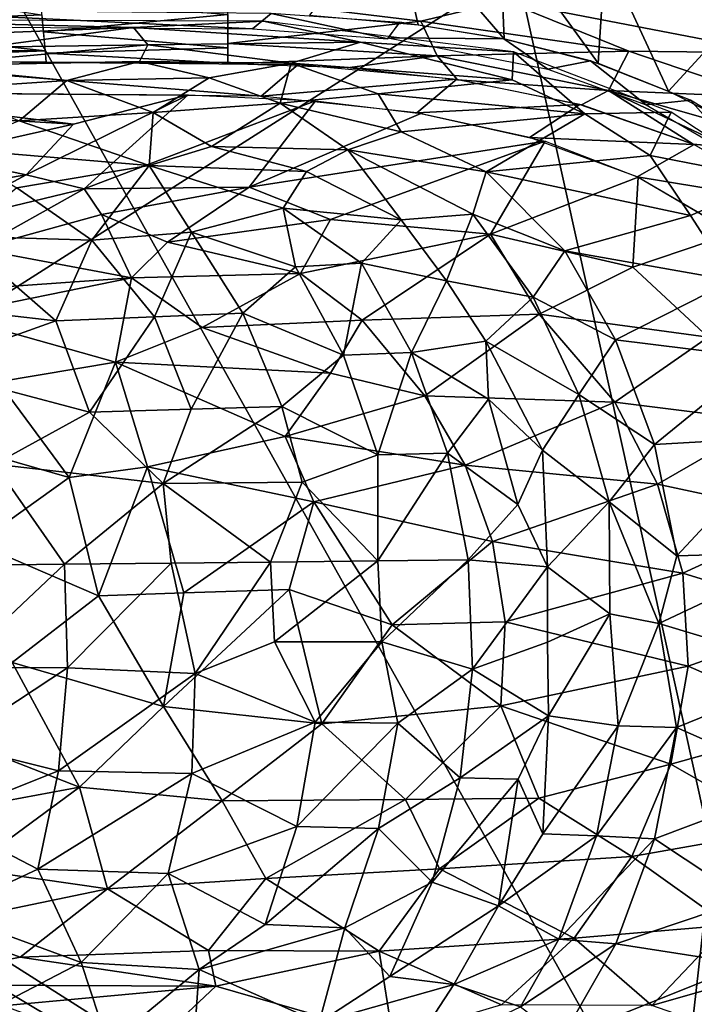
# Model space of a CAD drawing. Extents: x -40 to 39.9, y -20.6 to 20.6.
# Drawn here: x 9.2 to 15.4, y -3.4 to 5.6 of the extents above; entities that cross this region are included whole.
import ezdxf

# ---------------------------------------------------------------- set-up
doc = ezdxf.new("R2010")
doc.units = 0
doc.header["$MEASUREMENT"] = 0
doc.layers.get('0').update_dxf_attribs({"linetype": 'CONTINUOUS'})

msp = doc.modelspace()

# ---------------------------------------------------------------- linework, layer by layer
for points in [[(-2.6151, 4.4617, -44.8031), (16.8187, -7.856, -44.8031), (4.1943, 14.7112, -44.8031)], [(16.8187, -7.856, -44.8031), (12.3348, 12.3833, -44.8031), (4.1943, 14.7112, -44.8031)], [(5.2534, 13.7297, -42.5505), (11.1932, 12.4729, -42.5505), (-2.705, 4.4179, -42.5505)], [(16.6236, 7.8857, -42.5505), (-2.705, -4.4179, -42.5505), (11.1932, 12.4729, -42.5505)], [(-2.705, -4.4179, -42.5505), (-2.3121, -3.4982, -42.5505), (11.1932, 12.4729, -42.5505)], [(-2.3121, 3.4982, -42.5505), (-2.705, 4.4179, -42.5505), (11.1932, 12.4729, -42.5505)], [(-2.0235, -2.5852, -42.5505), (11.1932, 12.4729, -42.5505), (-2.3121, -3.4982, -42.5505)], [(-2.0235, 2.5852, -42.5505), (-2.3121, 3.4982, -42.5505), (11.1932, 12.4729, -42.5505)], [(-2.0235, -2.5852, -42.5505), (-1.8235, -1.6555, -42.5505), (11.1932, 12.4729, -42.5505)], [(11.1932, 12.4729, -42.5505), (-1.8235, 1.6555, -42.5505), (-2.0235, 2.5852, -42.5505)], [(-1.8235, -1.6555, -42.5505), (-1.7115, -0.7112, -42.5505), (11.1932, 12.4729, -42.5505)], [(11.1932, 12.4729, -42.5505), (-1.7115, 0.7112, -42.5505), (-1.8235, 1.6555, -42.5505)], [(-1.689, 0, -42.5505), (11.1932, 12.4729, -42.5505), (-1.7115, -0.7112, -42.5505)], [(-1.7115, 0.7112, -42.5505), (11.1932, 12.4729, -42.5505), (-1.689, 0, -42.5505)], [(15.7494, 9.342, -44.8031), (12.3348, 12.3833, -44.8031), (16.8187, -7.856, -44.8031)], [(16.6236, 7.8857, -42.5505), (14.5847, -10.2155, -42.5505), (-2.705, -4.4179, -42.5505)], [(18.1012, -5.1277, -42.5505), (14.5847, -10.2155, -42.5505), (16.6236, 7.8857, -42.5505)], [(12.845, 5.5379, -15.9315), (12.607, 6.5931, -14.7333), (11.8564, 5.6251, -15.9311)], [(13.6277, 5.41, -15.9302), (13.5825, 6.4245, -14.7809), (12.607, 6.5931, -14.7333)], [(12.607, 6.5931, -14.7333), (12.845, 5.5379, -15.9315), (13.6277, 5.41, -15.9302)], [(14.48, 5.1871, -15.93), (14.5437, 6.1827, -14.7966), (13.5825, 6.4245, -14.7809)], [(14.48, 5.1871, -15.93), (13.5825, 6.4245, -14.7809), (13.6277, 5.41, -15.9302)], [(15.6663, 5.5305, -15.0369), (15.6946, 6.3097, -14.3684), (14.5437, 6.1827, -14.7966)], [(15.1203, 4.9337, -15.9266), (14.5437, 6.1827, -14.7966), (14.48, 5.1871, -15.93)], [(15.1203, 4.9337, -15.9266), (15.6663, 5.5305, -15.0369), (14.5437, 6.1827, -14.7966)], [(15.3548, 5.9601, -13.3829), (16.0777, 5.283, -13.6707), (13.6341, 5.751, -13.705)], [(7.6401, 5.8993, -13.5734), (9.4258, 5.627, -13.917), (7.3089, 5.5404, -14.0521)], [(11.1154, 5.6307, -13.9726), (9.4394, 5.474, -14.1648), (9.4122, 5.7697, -13.7168)], [(13.6341, 5.751, -13.705), (12.8704, 5.5686, -13.9822), (11.1155, 5.7837, -13.7658)], [(11.1155, 5.7837, -13.7658), (12.8704, 5.5686, -13.9822), (11.1155, 5.366, -14.4494)], [(13.6341, 5.751, -13.705), (14.7598, 5.2972, -13.9507), (12.8704, 5.5686, -13.9822)], [(16.0777, 5.283, -13.6707), (14.7598, 5.2972, -13.9507), (13.6341, 5.751, -13.705)], [(7.7087, 5.6748, -15.9316), (7.6646, 5.5247, -17.1037), (11.3395, 5.5013, -17.1035)], [(7.7087, 5.6748, -15.9316), (11.3395, 5.5013, -17.1035), (11.5095, 5.6401, -15.9314)], [(11.5095, 5.6401, -15.9314), (11.3395, 5.5013, -17.1035), (12.5683, 5.4108, -17.1038)], [(11.5095, 5.6401, -15.9314), (12.5683, 5.4108, -17.1038), (12.6766, 5.5586, -15.9316)], [(7.3089, 5.5404, -14.0521), (9.4258, 5.627, -13.917), (9.4562, 5.3007, -14.5881)], [(7.5066, 5.5806, -17.1098), (8.4734, 5.4413, -21.4014), (10.2586, 5.5119, -18.4108)], [(7.5066, 5.5806, -17.1098), (10.2586, 5.5119, -18.4108), (11.4381, 5.5701, -17.1111)], [(11.1155, 5.329, -14.5267), (9.4394, 5.474, -14.1648), (11.1154, 5.6307, -13.9726)], [(11.4381, 5.5701, -17.1111), (10.2586, 5.5119, -18.4108), (12.3203, 5.38, -18.8534)], [(12.8704, 5.5686, -13.9822), (13.0167, 5.2562, -14.4781), (11.1155, 5.366, -14.4494)], [(11.4381, 5.5701, -17.1111), (12.3203, 5.38, -18.8534), (13.7101, 5.2926, -17.1099)], [(13.6233, 5.4103, -15.9313), (12.6769, 5.5608, -15.9317), (12.5696, 5.4198, -17.103)], [(14.7598, 5.2972, -13.9507), (13.0167, 5.2562, -14.4781), (12.8704, 5.5686, -13.9822)], [(7.3089, 5.5404, -14.0521), (9.4562, 5.3007, -14.5881), (7.2805, 5.3177, -14.5613)], [(8.4734, 5.4413, -21.4014), (8.915, 5.3339, -25.5932), (10.2586, 5.5119, -18.4108)], [(10.2586, 5.5119, -18.4108), (8.915, 5.3339, -25.5932), (10.3894, 5.3544, -24.3238)], [(11.1155, 5.329, -14.5267), (9.4575, 5.2806, -14.6524), (9.4394, 5.474, -14.1648)], [(10.2586, 5.5119, -18.4108), (10.3894, 5.3544, -24.3238), (12.3203, 5.38, -18.8534)], [(15.5409, 4.7229, -15.9238), (15.6663, 5.5305, -15.0369), (15.1203, 4.9337, -15.9266)], [(12.3203, 5.38, -18.8534), (10.3894, 5.3544, -24.3238), (11.6924, 5.1891, -24.4422)], [(12.3203, 5.38, -18.8534), (11.6924, 5.1891, -24.4422), (13.6999, 5.0365, -19.3018)], [(13.7101, 5.2926, -17.1099), (12.3203, 5.38, -18.8534), (13.6999, 5.0365, -19.3018)], [(13.6233, 5.4103, -15.9313), (12.5696, 5.4198, -17.103), (14.0219, 5.1353, -17.1038)], [(14.0219, 5.1353, -17.1038), (14.4114, 5.2111, -15.9315), (13.6233, 5.4103, -15.9313)], [(7.211, 5.2149, -15.0724), (7.2805, 5.3177, -14.5613), (9.4562, 5.3007, -14.5881)], [(9.4562, 5.3007, -14.5881), (9.4653, 5.1971, -15.063), (7.211, 5.2149, -15.0724)], [(10.3894, 5.3544, -24.3238), (8.2812, 5.1631, -28.7219), (10.3126, 5.2043, -26.9891)], [(8.915, 5.3339, -25.5932), (8.2812, 5.1631, -28.7219), (10.3894, 5.3544, -24.3238)], [(11.1155, 5.329, -14.5267), (11.1155, 5.1872, -15.0561), (9.4575, 5.2806, -14.6524)], [(9.4653, 5.1968, -15.0629), (9.4575, 5.2806, -14.6524), (11.1155, 5.1872, -15.0561)], [(10.3894, 5.3544, -24.3238), (10.3126, 5.2043, -26.9891), (11.6924, 5.1891, -24.4422)], [(13.0167, 5.2562, -14.4781), (11.1156, 5.1818, -15.0549), (11.1155, 5.366, -14.4494)], [(14.7598, 5.2972, -13.9507), (14.5752, 4.941, -14.5231), (13.0167, 5.2562, -14.4781)], [(13.7101, 5.2926, -17.1099), (13.6999, 5.0365, -19.3018), (14.3585, 4.729, -19.6535)], [(13.7101, 5.2926, -17.1099), (14.3585, 4.729, -19.6535), (15.1446, 4.7434, -17.1086)], [(15.9892, 4.8792, -13.9565), (14.5752, 4.941, -14.5231), (14.7598, 5.2972, -13.9507)], [(16.0777, 5.283, -13.6707), (15.9892, 4.8792, -13.9565), (14.7598, 5.2972, -13.9507)], [(7.3505, 4.9224, -17.1031), (7.4278, 5.2138, -15.0715), (11.418, 4.8878, -17.1035)], [(11.418, 4.8878, -17.1035), (7.4278, 5.2138, -15.0715), (11.7534, 5.1755, -15.0529)], [(10.3126, 5.2043, -26.9891), (8.2812, 5.1631, -28.7219), (9.6536, 5.0318, -29.2838)], [(10.3126, 5.2043, -26.9891), (9.6536, 5.0318, -29.2838), (10.9447, 5.0551, -27.6621)], [(11.6924, 5.1891, -24.4422), (10.3126, 5.2043, -26.9891), (10.9447, 5.0551, -27.6621)], [(11.6924, 5.1891, -24.4422), (10.9447, 5.0551, -27.6621), (11.592, 4.8254, -28.3548)], [(13.0167, 5.2562, -14.4781), (12.201, 5.1455, -15.0511), (11.1156, 5.1818, -15.0549)], [(11.6924, 5.1891, -24.4422), (11.592, 4.8254, -28.3548), (12.4825, 4.9091, -25.3612)], [(11.6924, 5.1891, -24.4422), (12.4825, 4.9091, -25.3612), (13.6999, 5.0365, -19.3018)], [(13.0167, 5.2562, -14.4781), (13.2034, 5.0379, -15.0462), (12.201, 5.1455, -15.0511)], [(14.5752, 4.941, -14.5231), (13.2034, 5.0379, -15.0462), (13.0167, 5.2562, -14.4781)], [(14.0219, 5.1353, -17.1038), (14.9169, 4.8089, -17.1038), (14.4114, 5.2111, -15.9315)], [(15.319, 4.8533, -15.9313), (14.4114, 5.2111, -15.9315), (14.9169, 4.8089, -17.1038)], [(8.2812, 5.1631, -28.7219), (8.5152, 4.9566, -30.3184), (9.6536, 5.0318, -29.2838)], [(11.418, 4.8878, -17.1035), (11.7534, 5.1755, -15.0529), (13.195, 5.0425, -15.0471)], [(9.6536, 5.0318, -29.2838), (8.5152, 4.9566, -30.3184), (9.2201, 4.6645, -31.4914)], [(9.6536, 5.0318, -29.2838), (9.2201, 4.6645, -31.4914), (10.4382, 4.7412, -30.3393)], [(10.9447, 5.0551, -27.6621), (9.6536, 5.0318, -29.2838), (10.4382, 4.7412, -30.3393)], [(10.9447, 5.0551, -27.6621), (10.4382, 4.7412, -30.3393), (11.592, 4.8254, -28.3548)], [(11.418, 4.8878, -17.1035), (13.195, 5.0425, -15.0471), (12.8328, 4.7371, -17.1036)], [(13.6999, 5.0365, -19.3018), (12.4825, 4.9091, -25.3612), (14.3585, 4.729, -19.6535)], [(12.8328, 4.7371, -17.1036), (13.195, 5.0425, -15.0471), (14.3129, 4.8143, -15.0424)], [(14.3288, 4.8092, -15.0421), (13.2034, 5.0379, -15.0462), (14.5752, 4.941, -14.5231)], [(9.7147, 4.634, -19.1307), (7.2977, 4.7801, -18.1616), (7.3502, 4.9275, -17.1039)], [(9.7147, 4.634, -19.1307), (7.3502, 4.9275, -17.1039), (10.7553, 4.8993, -17.1032)], [(15.3435, 4.4515, -15.0372), (14.3288, 4.8092, -15.0421), (14.5752, 4.941, -14.5231)], [(15.6734, 4.6267, -14.3953), (15.6709, 4.4229, -14.7331), (14.5752, 4.941, -14.5231)], [(15.9892, 4.8792, -13.9565), (15.6734, 4.6267, -14.3953), (14.5752, 4.941, -14.5231)], [(15.3435, 4.4515, -15.0372), (14.5752, 4.941, -14.5231), (15.6709, 4.4229, -14.7331)], [(10.7553, 4.8993, -17.1032), (9.8114, 4.0475, -22.9867), (9.2837, 4.1727, -22.6467)], [(9.7147, 4.634, -19.1307), (10.7553, 4.8993, -17.1032), (9.2837, 4.1727, -22.6467)], [(10.7553, 4.8993, -17.1032), (11.9123, 4.8456, -17.103), (9.8114, 4.0475, -22.9867)], [(11.9123, 4.8456, -17.103), (11.3101, 4.0614, -21.6185), (9.8114, 4.0475, -22.9867)], [(11.9123, 4.8456, -17.103), (12.8681, 4.7323, -17.1037), (11.3101, 4.0614, -21.6185)], [(12.4825, 4.9091, -25.3612), (11.592, 4.8254, -28.3548), (12.6897, 4.5651, -27.3537)], [(12.4825, 4.9091, -25.3612), (12.6897, 4.5651, -27.3537), (14.3585, 4.729, -19.6535)], [(15.319, 4.8533, -15.9313), (14.9169, 4.8089, -17.1038), (15.8226, 4.2845, -17.1034)], [(15.319, 4.8533, -15.9313), (15.8226, 4.2845, -17.1034), (16.2335, 4.2972, -15.9316)], [(7.2977, 4.7801, -18.1616), (9.7147, 4.634, -19.1307), (8.4476, 4.3503, -21.8028)], [(10.4382, 4.7412, -30.3393), (9.2201, 4.6645, -31.4914), (10.4008, 4.2577, -32.1028)], [(10.4382, 4.7412, -30.3393), (10.4008, 4.2577, -32.1028), (10.9658, 4.4308, -31.0293)], [(11.592, 4.8254, -28.3548), (10.4382, 4.7412, -30.3393), (10.9658, 4.4308, -31.0293)], [(11.592, 4.8254, -28.3548), (10.9658, 4.4308, -31.0293), (12.2069, 4.401, -29.3559)], [(11.592, 4.8254, -28.3548), (12.2069, 4.401, -29.3559), (12.6897, 4.5651, -27.3537)], [(12.8328, 4.7371, -17.1036), (14.3129, 4.8143, -15.0424), (13.8579, 4.5129, -17.1037)], [(13.8579, 4.5129, -17.1037), (14.3129, 4.8143, -15.0424), (15.353, 4.4496, -15.0379)], [(15.1446, 4.7434, -17.1086), (14.3585, 4.729, -19.6535), (14.9516, 4.3501, -19.9496)], [(15.1446, 4.7434, -17.1086), (14.9516, 4.3501, -19.9496), (16.0722, 4.1306, -17.1075)], [(9.2201, 4.6645, -31.4914), (8.5974, 4.411, -32.503), (10.4008, 4.2577, -32.1028)], [(12.8681, 4.7323, -17.1037), (13.9985, 4.4789, -17.1052), (11.3101, 4.0614, -21.6185)], [(14.3585, 4.729, -19.6535), (12.6897, 4.5651, -27.3537), (13.4634, 4.2001, -26.8834)], [(14.3585, 4.729, -19.6535), (13.4634, 4.2001, -26.8834), (14.9516, 4.3501, -19.9496)], [(9.7147, 4.634, -19.1307), (9.2837, 4.1727, -22.6467), (8.4476, 4.3503, -21.8028)], [(12.6897, 4.5651, -27.3537), (12.2069, 4.401, -29.3559), (13.4634, 4.2001, -26.8834)], [(11.3101, 4.0614, -21.6185), (13.9985, 4.4789, -17.1052), (12.0479, 3.7688, -21.873)], [(13.9985, 4.4789, -17.1052), (13.5008, 3.6345, -20.5204), (12.0479, 3.7688, -21.873)], [(13.9985, 4.4789, -17.1052), (14.8439, 4.1526, -17.104), (13.5008, 3.6345, -20.5204)], [(13.8579, 4.5129, -17.1037), (15.353, 4.4496, -15.0379), (14.8339, 4.1574, -17.104)], [(16.8187, -7.856, -44.8031), (-2.6151, 4.4617, -44.8031), (-2.2183, 3.5329, -44.8031)], [(10.4008, 4.2577, -32.1028), (8.5974, 4.411, -32.503), (9.1977, 4.0566, -33.186)], [(10.9658, 4.4308, -31.0293), (10.4008, 4.2577, -32.1028), (11.8291, 4.2043, -30.6862)], [(12.2069, 4.401, -29.3559), (10.9658, 4.4308, -31.0293), (11.8291, 4.2043, -30.6862)], [(12.2069, 4.401, -29.3559), (11.8291, 4.2043, -30.6862), (12.6892, 3.7657, -30.5257)], [(12.2069, 4.401, -29.3559), (12.6892, 3.7657, -30.5257), (13.3402, 3.817, -28.8541)], [(13.4634, 4.2001, -26.8834), (12.2069, 4.401, -29.3559), (13.3402, 3.817, -28.8541)], [(14.8339, 4.1574, -17.104), (15.353, 4.4496, -15.0379), (16.2854, 3.9164, -15.0339)], [(16.288, 3.9152, -15.0342), (15.3435, 4.4515, -15.0372), (15.6709, 4.4229, -14.7331)], [(8.4476, 4.3503, -21.8028), (9.2837, 4.1727, -22.6467), (7.8304, 3.9294, -24.9954)], [(14.9516, 4.3501, -19.9496), (13.4634, 4.2001, -26.8834), (15.3192, 3.8045, -21.0504)], [(16.0722, 4.1306, -17.1075), (14.9516, 4.3501, -19.9496), (15.3192, 3.8045, -21.0504)], [(10.4008, 4.2577, -32.1028), (9.1977, 4.0566, -33.186), (9.8794, 3.5813, -33.7631)], [(10.4008, 4.2577, -32.1028), (9.8794, 3.5813, -33.7631), (10.7843, 3.6539, -33.0919)], [(10.4008, 4.2577, -32.1028), (10.7843, 3.6539, -33.0919), (11.6172, 3.8717, -31.869)], [(11.8291, 4.2043, -30.6862), (10.4008, 4.2577, -32.1028), (11.6172, 3.8717, -31.869)], [(11.8291, 4.2043, -30.6862), (11.6172, 3.8717, -31.869), (12.6892, 3.7657, -30.5257)], [(9.2837, 4.1727, -22.6467), (8.4285, 3.7133, -25.452), (7.8304, 3.9294, -24.9954)], [(9.2837, 4.1727, -22.6467), (9.8114, 4.0475, -22.9867), (8.4285, 3.7133, -25.452)], [(13.4634, 4.2001, -26.8834), (13.3402, 3.817, -28.8541), (14.1787, 3.4839, -27.1758)], [(13.4634, 4.2001, -26.8834), (14.1787, 3.4839, -27.1758), (15.3192, 3.8045, -21.0504)], [(14.8439, 4.1526, -17.104), (14.796, 3.3348, -19.3245), (13.5008, 3.6345, -20.5204)], [(14.8439, 4.1526, -17.104), (15.7103, 3.6443, -17.1043), (14.796, 3.3348, -19.3245)], [(14.8339, 4.1574, -17.104), (16.2854, 3.9164, -15.0339), (15.7065, 3.6474, -17.1043)], [(16.0722, 4.1306, -17.1075), (15.3192, 3.8045, -21.0504), (15.6994, 3.2153, -21.6235)], [(9.8114, 4.0475, -22.9867), (8.8341, 3.5005, -25.7273), (8.4285, 3.7133, -25.452)], [(9.1977, 4.0566, -33.186), (8.6669, 3.6164, -34.1226), (9.8794, 3.5813, -33.7631)], [(9.8114, 4.0475, -22.9867), (9.9675, 3.8144, -23.8096), (8.8341, 3.5005, -25.7273)], [(9.8114, 4.0475, -22.9867), (11.3101, 4.0614, -21.6185), (9.9675, 3.8144, -23.8096)], [(11.3101, 4.0614, -21.6185), (10.566, 3.5627, -23.995), (9.9675, 3.8144, -23.8096)], [(11.3101, 4.0614, -21.6185), (12.0479, 3.7688, -21.873), (10.566, 3.5627, -23.995)], [(11.6172, 3.8717, -31.869), (10.7843, 3.6539, -33.0919), (11.7311, 3.3382, -32.7643)], [(11.6172, 3.8717, -31.869), (11.7311, 3.3382, -32.7643), (12.3302, 3.3703, -31.9707)], [(12.6892, 3.7657, -30.5257), (11.6172, 3.8717, -31.869), (12.3302, 3.3703, -31.9707)], [(9.9675, 3.8144, -23.8096), (10.2409, 3.2374, -25.0218), (8.8341, 3.5005, -25.7273)], [(9.9675, 3.8144, -23.8096), (10.566, 3.5627, -23.995), (10.2409, 3.2374, -25.0218)], [(12.0479, 3.7688, -21.873), (11.7767, 3.277, -23.3969), (10.566, 3.5627, -23.995)], [(12.0479, 3.7688, -21.873), (13.5008, 3.6345, -20.5204), (11.7767, 3.277, -23.3969)], [(12.6892, 3.7657, -30.5257), (12.3302, 3.3703, -31.9707), (13.1017, 3.2103, -30.9776)], [(13.3402, 3.817, -28.8541), (12.6892, 3.7657, -30.5257), (13.1017, 3.2103, -30.9776)], [(13.3402, 3.817, -28.8541), (13.1017, 3.2103, -30.9776), (13.8895, 3.0617, -29.3911)], [(14.1787, 3.4839, -27.1758), (13.3402, 3.817, -28.8541), (13.8895, 3.0617, -29.3911)], [(15.3192, 3.8045, -21.0504), (14.1787, 3.4839, -27.1758), (15.6994, 3.2153, -21.6235)], [(8.6669, 3.6164, -34.1226), (8.1247, 3.0111, -35.0001), (9.5539, 2.849, -34.8193)], [(9.8794, 3.5813, -33.7631), (8.6669, 3.6164, -34.1226), (9.5539, 2.849, -34.8193)], [(9.8794, 3.5813, -33.7631), (9.5539, 2.849, -34.8193), (10.4497, 2.8851, -34.3695)], [(10.7843, 3.6539, -33.0919), (9.8794, 3.5813, -33.7631), (10.4497, 2.8851, -34.3695)], [(10.7843, 3.6539, -33.0919), (10.4497, 2.8851, -34.3695), (11.2527, 2.9188, -33.79)], [(11.7311, 3.3382, -32.7643), (10.7843, 3.6539, -33.0919), (11.2527, 2.9188, -33.79)], [(13.5008, 3.6345, -20.5204), (12.3356, 2.8554, -23.5), (11.7767, 3.277, -23.3969)], [(13.5008, 3.6345, -20.5204), (13.9433, 2.9093, -21.3889), (12.3356, 2.8554, -23.5)], [(13.5008, 3.6345, -20.5204), (14.796, 3.3348, -19.3245), (13.9433, 2.9093, -21.3889)], [(15.7103, 3.6443, -17.1043), (15.4787, 2.7004, -19.329), (14.796, 3.3348, -19.3245)], [(-1.9268, 2.6109, -44.8031), (16.8187, -7.856, -44.8031), (-2.2183, 3.5329, -44.8031)], [(8.8341, 3.5005, -25.7273), (10.2409, 3.2374, -25.0218), (8.996, 3.152, -26.2661)], [(10.566, 3.5627, -23.995), (11.7767, 3.277, -23.3969), (10.2409, 3.2374, -25.0218)], [(14.1787, 3.4839, -27.1758), (13.8895, 3.0617, -29.3911), (14.6388, 2.676, -27.6542)], [(14.1787, 3.4839, -27.1758), (14.6388, 2.676, -27.6542), (15.6994, 3.2153, -21.6235)], [(11.7311, 3.3382, -32.7643), (11.2527, 2.9188, -33.79), (12.1667, 2.5347, -33.3525)], [(12.3302, 3.3703, -31.9707), (11.7311, 3.3382, -32.7643), (12.1667, 2.5347, -33.3525)], [(12.3302, 3.3703, -31.9707), (12.1667, 2.5347, -33.3525), (12.7845, 2.561, -32.5327)], [(13.1017, 3.2103, -30.9776), (12.3302, 3.3703, -31.9707), (12.7845, 2.561, -32.5327)], [(14.796, 3.3348, -19.3245), (15.4787, 2.7004, -19.329), (13.9433, 2.9093, -21.3889)], [(10.2409, 3.2374, -25.0218), (10.0945, 2.4723, -26.1847), (8.5755, 2.9008, -26.9766)], [(10.2409, 3.2374, -25.0218), (8.5755, 2.9008, -26.9766), (8.996, 3.152, -26.2661)], [(10.2409, 3.2374, -25.0218), (10.8815, 2.7884, -25.1058), (10.0945, 2.4723, -26.1847)], [(11.7767, 3.277, -23.3969), (10.8815, 2.7884, -25.1058), (10.2409, 3.2374, -25.0218)], [(11.7767, 3.277, -23.3969), (12.3356, 2.8554, -23.5), (10.8815, 2.7884, -25.1058)], [(13.1017, 3.2103, -30.9776), (12.7845, 2.561, -32.5327), (13.4589, 2.6642, -31.225)], [(13.8895, 3.0617, -29.3911), (13.1017, 3.2103, -30.9776), (13.4589, 2.6642, -31.225)], [(15.6994, 3.2153, -21.6235), (14.6388, 2.676, -27.6542), (15.9585, 2.5115, -22.3052)], [(13.8895, 3.0617, -29.3911), (13.4589, 2.6642, -31.225), (14.3038, 2.1797, -29.8074)], [(14.6388, 2.676, -27.6542), (13.8895, 3.0617, -29.3911), (14.3038, 2.1797, -29.8074)], [(9.5539, 2.849, -34.8193), (8.1247, 3.0111, -35.0001), (8.3472, 2.418, -35.5519)], [(8.5755, 2.9008, -26.9766), (10.0945, 2.4723, -26.1847), (9.0292, 2.2953, -27.2022)], [(10.4497, 2.8851, -34.3695), (9.5539, 2.849, -34.8193), (9.8599, 2.0169, -35.3959)], [(10.4497, 2.8851, -34.3695), (9.8599, 2.0169, -35.3959), (10.7813, 2.0442, -34.9186)], [(11.2527, 2.9188, -33.79), (10.4497, 2.8851, -34.3695), (10.7813, 2.0442, -34.9186)], [(11.2527, 2.9188, -33.79), (10.7813, 2.0442, -34.9186), (11.6054, 2.0697, -34.3174)], [(12.1667, 2.5347, -33.3525), (11.2527, 2.9188, -33.79), (11.6054, 2.0697, -34.3174)], [(13.9433, 2.9093, -21.3889), (12.9046, 2.1657, -23.6442), (12.3356, 2.8554, -23.5)], [(13.9433, 2.9093, -21.3889), (14.632, 2.1084, -21.4027), (12.9046, 2.1657, -23.6442)], [(15.4787, 2.7004, -19.329), (14.632, 2.1084, -21.4027), (13.9433, 2.9093, -21.3889)], [(9.5539, 2.849, -34.8193), (8.3472, 2.418, -35.5519), (9.8599, 2.0169, -35.3959)], [(10.8815, 2.7884, -25.1058), (12.0486, 2.3738, -24.4052), (10.0945, 2.4723, -26.1847)], [(12.3356, 2.8554, -23.5), (12.0486, 2.3738, -24.4052), (10.8815, 2.7884, -25.1058)], [(12.3356, 2.8554, -23.5), (12.9046, 2.1657, -23.6442), (12.0486, 2.3738, -24.4052)], [(15.4787, 2.7004, -19.329), (16.0128, 1.9363, -19.3371), (14.632, 2.1084, -21.4027)], [(-1.7248, 1.672, -44.8031), (16.8187, -7.856, -44.8031), (-1.9268, 2.6109, -44.8031)], [(13.4589, 2.6642, -31.225), (12.7845, 2.561, -32.5327), (13.4835, 2.137, -31.8561)], [(13.4589, 2.6642, -31.225), (13.4835, 2.137, -31.8561), (13.9743, 1.674, -31.2925)], [(14.3038, 2.1797, -29.8074), (13.4589, 2.6642, -31.225), (13.9743, 1.674, -31.2925)], [(14.6388, 2.676, -27.6542), (14.3038, 2.1797, -29.8074), (14.9923, 1.7251, -27.9842)], [(15.9585, 2.5115, -22.3052), (14.6388, 2.676, -27.6542), (14.9923, 1.7251, -27.9842)], [(12.1667, 2.5347, -33.3525), (11.6054, 2.0697, -34.3174), (12.4787, 1.6297, -33.7728)], [(12.7845, 2.561, -32.5327), (12.1667, 2.5347, -33.3525), (12.4787, 1.6297, -33.7728)], [(12.7845, 2.561, -32.5327), (12.4787, 1.6297, -33.7728), (13.1103, 1.6469, -32.9358)], [(13.4835, 2.137, -31.8561), (12.7845, 2.561, -32.5327), (13.1103, 1.6469, -32.9358)], [(15.9585, 2.5115, -22.3052), (14.9923, 1.7251, -27.9842), (16.2051, 1.7938, -22.6036)], [(9.8599, 2.0169, -35.3959), (8.3472, 2.418, -35.5519), (8.9969, 1.5472, -35.9629)], [(10.0945, 2.4723, -26.1847), (9.6729, 1.4255, -27.1875), (9.0292, 2.2953, -27.2022)], [(10.0945, 2.4723, -26.1847), (10.3848, 1.5207, -26.5721), (9.6729, 1.4255, -27.1875)], [(10.0945, 2.4723, -26.1847), (11.6369, 1.7986, -25.2869), (10.3848, 1.5207, -26.5721)], [(12.0486, 2.3738, -24.4052), (11.6369, 1.7986, -25.2869), (10.0945, 2.4723, -26.1847)], [(12.9046, 2.1657, -23.6442), (11.6369, 1.7986, -25.2869), (12.0486, 2.3738, -24.4052)], [(9.0292, 2.2953, -27.2022), (9.6729, 1.4255, -27.1875), (8.41, 1.7878, -27.935)], [(12.9046, 2.1657, -23.6442), (13.272, 1.5356, -23.6867), (11.6369, 1.7986, -25.2869)], [(14.632, 2.1084, -21.4027), (13.272, 1.5356, -23.6867), (12.9046, 2.1657, -23.6442)], [(14.3038, 2.1797, -29.8074), (13.9743, 1.674, -31.2925), (14.58, 1.2042, -30.0855)], [(14.9923, 1.7251, -27.9842), (14.3038, 2.1797, -29.8074), (14.58, 1.2042, -30.0855)], [(11.6054, 2.0697, -34.3174), (10.7813, 2.0442, -34.9186), (10.5269, 1.3713, -35.4562)], [(11.6054, 2.0697, -34.3174), (10.5269, 1.3713, -35.4562), (11.7896, 1.3822, -34.5838)], [(12.4787, 1.6297, -33.7728), (11.6054, 2.0697, -34.3174), (11.7896, 1.3822, -34.5838)], [(13.4835, 2.137, -31.8561), (13.1103, 1.6469, -32.9358), (13.7513, 1.1786, -32.1586)], [(14.632, 2.1084, -21.4027), (15.0192, 1.3635, -21.4247), (13.272, 1.5356, -23.6867)], [(13.9743, 1.674, -31.2925), (13.4835, 2.137, -31.8561), (13.7513, 1.1786, -32.1586)], [(16.0128, 1.9363, -19.3371), (15.0192, 1.3635, -21.4247), (14.632, 2.1084, -21.4027)], [(9.8599, 2.0169, -35.3959), (8.9969, 1.5472, -35.9629), (10.5269, 1.3713, -35.4562)], [(10.7813, 2.0442, -34.9186), (9.8599, 2.0169, -35.3959), (10.5269, 1.3713, -35.4562)], [(16.0128, 1.9363, -19.3371), (16.3764, 1.0743, -19.3417), (15.0192, 1.3635, -21.4247)], [(11.6369, 1.7986, -25.2869), (11.8958, 1.2042, -25.341), (10.3848, 1.5207, -26.5721)], [(13.272, 1.5356, -23.6867), (11.8958, 1.2042, -25.341), (11.6369, 1.7986, -25.2869)], [(16.2051, 1.7938, -22.6036), (14.9923, 1.7251, -27.9842), (15.1945, 0.7148, -28.178)], [(16.2051, 1.7938, -22.6036), (15.1945, 0.7148, -28.178), (16.4157, 0.7493, -22.8275)], [(9.6729, 1.4255, -27.1875), (8.8356, 0.8256, -27.9424), (8.41, 1.7878, -27.935)], [(14.9923, 1.7251, -27.9842), (14.58, 1.2042, -30.0855), (15.1945, 0.7148, -28.178)], [(16.8187, -7.856, -44.8031), (-1.7248, 1.672, -44.8031), (-1.6118, 0.7183, -44.8031)], [(12.4787, 1.6297, -33.7728), (11.7896, 1.3822, -34.5838), (12.4776, 0.6683, -34.2223)], [(13.1103, 1.6469, -32.9358), (12.4787, 1.6297, -33.7728), (12.4776, 0.6683, -34.2223)], [(13.1103, 1.6469, -32.9358), (12.4776, 0.6683, -34.2223), (13.2979, 0.6777, -33.1628)], [(13.7513, 1.1786, -32.1586), (13.1103, 1.6469, -32.9358), (13.2979, 0.6777, -33.1628)], [(13.9743, 1.674, -31.2925), (13.7513, 1.1786, -32.1586), (14.0185, 0.614, -31.8962)], [(14.58, 1.2042, -30.0855), (13.9743, 1.674, -31.2925), (14.0185, 0.614, -31.8962)], [(8.9969, 1.5472, -35.9629), (8.6092, 0.6254, -36.3958), (9.6318, 0.6373, -36.0795)], [(10.5269, 1.3713, -35.4562), (8.9969, 1.5472, -35.9629), (9.6318, 0.6373, -36.0795)], [(10.3848, 1.5207, -26.5721), (9.941, 0.3505, -27.2371), (9.6729, 1.4255, -27.1875)], [(10.3848, 1.5207, -26.5721), (10.7159, 0.3772, -26.613), (9.941, 0.3505, -27.2371)], [(11.8958, 1.2042, -25.341), (10.7159, 0.3772, -26.613), (10.3848, 1.5207, -26.5721)], [(13.272, 1.5356, -23.6867), (13.5212, 0.8437, -23.7114), (11.8958, 1.2042, -25.341)], [(15.0192, 1.3635, -21.4247), (13.5212, 0.8437, -23.7114), (13.272, 1.5356, -23.6867)], [(9.6729, 1.4255, -27.1875), (9.941, 0.3505, -27.2371), (8.8356, 0.8256, -27.9424)], [(10.5269, 1.3713, -35.4562), (9.6318, 0.6373, -36.0795), (10.6021, 0.6479, -35.6454)], [(11.7896, 1.3822, -34.5838), (10.5269, 1.3713, -35.4562), (11.504, 0.6574, -35.0815)], [(10.5269, 1.3713, -35.4562), (10.6021, 0.6479, -35.6454), (11.504, 0.6574, -35.0815)], [(11.7896, 1.3822, -34.5838), (11.504, 0.6574, -35.0815), (12.4776, 0.6683, -34.2223)], [(15.0192, 1.3635, -21.4247), (15.2493, 0.5553, -21.4345), (13.5212, 0.8437, -23.7114)], [(16.3764, 1.0743, -19.3417), (15.2493, 0.5553, -21.4345), (15.0192, 1.3635, -21.4247)], [(11.8958, 1.2042, -25.341), (11.6719, 0.4074, -25.7693), (10.7159, 0.3772, -26.613)], [(11.8958, 1.2042, -25.341), (12.6072, 0.0876, -24.8862), (11.6719, 0.4074, -25.7693)], [(13.5212, 0.8437, -23.7114), (12.6072, 0.0876, -24.8862), (11.8958, 1.2042, -25.341)], [(13.7513, 1.1786, -32.1586), (13.2979, 0.6777, -33.1628), (14.0185, 0.614, -31.8962)], [(14.58, 1.2042, -30.0855), (14.0185, 0.614, -31.8962), (14.586, 0.1852, -30.5433)], [(14.58, 1.2042, -30.0855), (14.586, 0.1852, -30.5433), (15.0318, 0.0988, -29.0665)], [(15.1945, 0.7148, -28.178), (14.58, 1.2042, -30.0855), (15.0318, 0.0988, -29.0665)], [(16.3764, 1.0743, -19.3417), (16.5434, 0.1552, -19.3403), (15.2493, 0.5553, -21.4345)], [(9.941, 0.3505, -27.2371), (9.1563, -0.254, -27.8147), (8.8356, 0.8256, -27.9424)], [(13.5212, 0.8437, -23.7114), (13.6367, 0.1143, -23.7189), (12.6072, 0.0876, -24.8862)], [(15.2493, 0.5553, -21.4345), (13.6367, 0.1143, -23.7189), (13.5212, 0.8437, -23.7114)], [(-1.589, 0, -44.8031), (16.8187, -7.856, -44.8031), (-1.6118, 0.7183, -44.8031)], [(16.4157, 0.7493, -22.8275), (15.1945, 0.7148, -28.178), (15.0318, 0.0988, -29.0665)], [(16.4157, 0.7493, -22.8275), (15.0318, 0.0988, -29.0665), (16.4611, -0.3321, -22.8712)], [(9.6318, 0.6373, -36.0795), (8.6092, 0.6254, -36.3958), (8.6346, -0.3012, -36.4566)], [(9.6318, 0.6373, -36.0795), (8.6346, -0.3012, -36.4566), (9.6598, -0.3046, -36.1366)], [(10.6021, 0.6479, -35.6454), (9.6318, 0.6373, -36.0795), (9.6598, -0.3046, -36.1366)], [(10.6021, 0.6479, -35.6454), (9.6598, -0.3046, -36.1366), (10.8173, -0.3566, -35.6012)], [(11.504, 0.6574, -35.0815), (10.6021, 0.6479, -35.6454), (10.8173, -0.3566, -35.6012)], [(11.504, 0.6574, -35.0815), (10.8173, -0.3566, -35.6012), (11.5409, -0.0677, -35.1306)], [(12.4776, 0.6683, -34.2223), (11.504, 0.6574, -35.0815), (11.5409, -0.0677, -35.1306)], [(12.4776, 0.6683, -34.2223), (11.5409, -0.0677, -35.1306), (12.5159, -0.0673, -34.2693)], [(13.2979, 0.6777, -33.1628), (12.4776, 0.6683, -34.2223), (12.5159, -0.0673, -34.2693)], [(13.2979, 0.6777, -33.1628), (12.5159, -0.0673, -34.2693), (13.3373, -0.3155, -33.2082)], [(14.0185, 0.614, -31.8962), (13.2979, 0.6777, -33.1628), (13.3373, -0.3155, -33.2082)], [(14.0185, 0.614, -31.8962), (13.3373, -0.3155, -33.2082), (14.0191, -0.0698, -32)], [(15.2493, 0.5553, -21.4345), (15.2988, -0.2899, -21.4337), (13.6367, 0.1143, -23.7189)], [(14.586, 0.1852, -30.5433), (14.0185, 0.614, -31.8962), (14.0191, -0.0698, -32)], [(16.5434, 0.1552, -19.3403), (15.2988, -0.2899, -21.4337), (15.2493, 0.5553, -21.4345)], [(10.7159, 0.3772, -26.613), (10.5324, -0.6546, -26.7435), (9.941, 0.3505, -27.2371)], [(11.6719, 0.4074, -25.7693), (11.9681, -0.8119, -25.4404), (10.5324, -0.6546, -26.7435)], [(11.6719, 0.4074, -25.7693), (10.5324, -0.6546, -26.7435), (10.7159, 0.3772, -26.613)], [(12.6072, 0.0876, -24.8862), (11.9681, -0.8119, -25.4404), (11.6719, 0.4074, -25.7693)], [(9.941, 0.3505, -27.2371), (10.5324, -0.6546, -26.7435), (9.1563, -0.254, -27.8147)], [(14.586, 0.1852, -30.5433), (14.0191, -0.0698, -32), (14.029, -0.7409, -31.8783)], [(14.586, 0.1852, -30.5433), (14.029, -0.7409, -31.8783), (14.662, -0.832, -30.1657)], [(15.0318, 0.0988, -29.0665), (14.586, 0.1852, -30.5433), (14.662, -0.832, -30.1657)], [(13.6367, 0.1143, -23.7189), (13.5966, -0.6488, -23.7116), (12.6072, 0.0876, -24.8862)], [(15.2988, -0.2899, -21.4337), (13.5966, -0.6488, -23.7116), (13.6367, 0.1143, -23.7189)], [(15.0318, 0.0988, -29.0665), (14.662, -0.832, -30.1657), (15.1933, -0.8448, -28.1881)], [(16.4611, -0.3321, -22.8712), (15.0318, 0.0988, -29.0665), (15.1933, -0.8448, -28.1881)], [(16.5434, 0.1552, -19.3403), (16.4803, -0.8053, -19.3367), (15.2988, -0.2899, -21.4337)], [(13.5966, -0.6488, -23.7116), (11.9681, -0.8119, -25.4404), (12.6072, 0.0876, -24.8862)], [(16.8187, -7.856, -44.8031), (-1.589, 0, -44.8031), (-1.6118, -0.7183, -44.8031)], [(11.5409, -0.0677, -35.1306), (10.8173, -0.3566, -35.6012), (11.9102, -0.7975, -34.76)], [(12.5159, -0.0673, -34.2693), (11.5409, -0.0677, -35.1306), (11.9102, -0.7975, -34.76)], [(12.5159, -0.0673, -34.2693), (11.9102, -0.7975, -34.76), (12.6608, -0.8057, -34.0084)], [(13.3373, -0.3155, -33.2082), (12.5159, -0.0673, -34.2693), (12.6608, -0.8057, -34.0084)], [(14.0191, -0.0698, -32), (13.3373, -0.3155, -33.2082), (14.029, -0.7409, -31.8783)], [(9.1563, -0.254, -27.8147), (9.7676, -1.3879, -27.1787), (8.7361, -0.9839, -27.9997)], [(10.5324, -0.6546, -26.7435), (9.7676, -1.3879, -27.1787), (9.1563, -0.254, -27.8147)], [(9.6598, -0.3046, -36.1366), (8.6346, -0.3012, -36.4566), (8.6054, -0.9977, -36.331)], [(9.6598, -0.3046, -36.1366), (8.6054, -0.9977, -36.331), (9.577, -1.2389, -35.9698)], [(10.8173, -0.3566, -35.6012), (9.6598, -0.3046, -36.1366), (9.577, -1.2389, -35.9698)], [(10.8173, -0.3566, -35.6012), (9.577, -1.2389, -35.9698), (10.7897, -1.2623, -35.4133)], [(11.9102, -0.7975, -34.76), (10.8173, -0.3566, -35.6012), (10.7897, -1.2623, -35.4133)], [(13.3373, -0.3155, -33.2082), (12.6608, -0.8057, -34.0084), (13.2261, -1.3025, -33.069)], [(14.029, -0.7409, -31.8783), (13.3373, -0.3155, -33.2082), (13.2261, -1.3025, -33.069)], [(15.2988, -0.2899, -21.4337), (15.1402, -1.1774, -21.4191), (13.5966, -0.6488, -23.7116)], [(16.4803, -0.8053, -19.3367), (15.1402, -1.1774, -21.4191), (15.2988, -0.2899, -21.4337)], [(16.4611, -0.3321, -22.8712), (15.1933, -0.8448, -28.1881), (16.3354, -1.3527, -22.7766)], [(10.5324, -0.6546, -26.7435), (11.0626, -1.5116, -26.0439), (9.7676, -1.3879, -27.1787)], [(11.9681, -0.8119, -25.4404), (11.0626, -1.5116, -26.0439), (10.5324, -0.6546, -26.7435)], [(13.5966, -0.6488, -23.7116), (12.7291, -1.4996, -24.4092), (11.9681, -0.8119, -25.4404)], [(13.5966, -0.6488, -23.7116), (13.942, -1.4872, -22.9316), (12.7291, -1.4996, -24.4092)], [(15.1402, -1.1774, -21.4191), (13.942, -1.4872, -22.9316), (13.5966, -0.6488, -23.7116)], [(-1.7248, -1.672, -44.8031), (16.8187, -7.856, -44.8031), (-1.6118, -0.7183, -44.8031)], [(11.9102, -0.7975, -34.76), (10.7897, -1.2623, -35.4133), (11.7436, -1.7448, -34.5135)], [(12.6608, -0.8057, -34.0084), (11.9102, -0.7975, -34.76), (11.7436, -1.7448, -34.5135)], [(14.029, -0.7409, -31.8783), (13.2261, -1.3025, -33.069), (13.7547, -1.3147, -32.1551)], [(14.029, -0.7409, -31.8783), (13.7547, -1.3147, -32.1551), (13.977, -1.812, -31.289)], [(14.662, -0.832, -30.1657), (14.029, -0.7409, -31.8783), (13.977, -1.812, -31.289)], [(11.9681, -0.8119, -25.4404), (12.7291, -1.4996, -24.4092), (11.0626, -1.5116, -26.0439)], [(12.6608, -0.8057, -34.0084), (11.7436, -1.7448, -34.5135), (12.4846, -1.7641, -33.7704)], [(13.2261, -1.3025, -33.069), (12.6608, -0.8057, -34.0084), (12.4846, -1.7641, -33.7704)], [(14.662, -0.832, -30.1657), (13.977, -1.812, -31.289), (14.4652, -1.8289, -29.9634)], [(15.1933, -0.8448, -28.1881), (14.662, -0.832, -30.1657), (14.4652, -1.8289, -29.9634)], [(15.1933, -0.8448, -28.1881), (14.4652, -1.8289, -29.9634), (14.9908, -1.858, -28.0016)], [(16.3354, -1.3527, -22.7766), (15.1933, -0.8448, -28.1881), (14.9908, -1.858, -28.0016)], [(16.4803, -0.8053, -19.3367), (16.1751, -1.7729, -19.3193), (15.1402, -1.1774, -21.4191)], [(9.7676, -1.3879, -27.1787), (8.2022, -1.6791, -28.1631), (8.7361, -0.9839, -27.9997)], [(9.577, -1.2389, -35.9698), (8.6054, -0.9977, -36.331), (8.4945, -1.668, -36.0993)], [(9.577, -1.2389, -35.9698), (8.4945, -1.668, -36.0993), (9.389, -2.1321, -35.585)], [(10.7897, -1.2623, -35.4133), (9.577, -1.2389, -35.9698), (9.389, -2.1321, -35.585)], [(15.1402, -1.1774, -21.4191), (14.7848, -2.0188, -21.3881), (13.942, -1.4872, -22.9316)], [(16.1751, -1.7729, -19.3193), (14.7848, -2.0188, -21.3881), (15.1402, -1.1774, -21.4191)], [(10.7897, -1.2623, -35.4133), (9.389, -2.1321, -35.585), (10.5749, -2.1728, -35.0529)], [(11.7436, -1.7448, -34.5135), (10.7897, -1.2623, -35.4133), (10.5749, -2.1728, -35.0529)], [(13.2261, -1.3025, -33.069), (12.4846, -1.7641, -33.7704), (12.9717, -2.2497, -32.7475)], [(13.7547, -1.3147, -32.1551), (13.2261, -1.3025, -33.069), (12.9717, -2.2497, -32.7475)], [(13.7547, -1.3147, -32.1551), (12.9717, -2.2497, -32.7475), (13.5756, -2.467, -31.4739)], [(13.977, -1.812, -31.289), (13.7547, -1.3147, -32.1551), (13.5756, -2.467, -31.4739)], [(9.7676, -1.3879, -27.1787), (8.7588, -2.1309, -27.5888), (8.2022, -1.6791, -28.1631)], [(9.7676, -1.3879, -27.1787), (10.0221, -2.3104, -26.4941), (8.7588, -2.1309, -27.5888)], [(11.0626, -1.5116, -26.0439), (10.0221, -2.3104, -26.4941), (9.7676, -1.3879, -27.1787)], [(16.3354, -1.3527, -22.7766), (14.9908, -1.858, -28.0016), (15.8269, -2.412, -23.3901)], [(11.0626, -1.5116, -26.0439), (11.4621, -2.2174, -25.2558), (10.0221, -2.3104, -26.4941)], [(12.7291, -1.4996, -24.4092), (11.4621, -2.2174, -25.2558), (11.0626, -1.5116, -26.0439)], [(13.0387, -2.13, -23.6355), (11.4621, -2.2174, -25.2558), (12.7291, -1.4996, -24.4092)], [(13.942, -1.4872, -22.9316), (13.0387, -2.13, -23.6355), (12.7291, -1.4996, -24.4092)], [(14.7848, -2.0188, -21.3881), (13.0387, -2.13, -23.6355), (13.942, -1.4872, -22.9316)], [(16.8187, -7.856, -44.8031), (-1.7248, -1.672, -44.8031), (-1.9268, -2.6109, -44.8031)], [(9.389, -2.1321, -35.585), (8.4945, -1.668, -36.0993), (8.5428, -2.5267, -35.52)], [(11.7436, -1.7448, -34.5135), (10.5749, -2.1728, -35.0529), (11.4543, -2.6347, -34.0742)], [(12.4846, -1.7641, -33.7704), (11.7436, -1.7448, -34.5135), (11.4543, -2.6347, -34.0742)], [(12.4846, -1.7641, -33.7704), (11.4543, -2.6347, -34.0742), (12.1778, -2.6647, -33.347)], [(12.9717, -2.2497, -32.7475), (12.4846, -1.7641, -33.7704), (12.1778, -2.6647, -33.347)], [(16.1751, -1.7729, -19.3193), (15.66, -2.6426, -19.292), (14.7848, -2.0188, -21.3881)], [(14.4652, -1.8289, -29.9634), (13.977, -1.812, -31.289), (13.5756, -2.467, -31.4739)], [(14.4652, -1.8289, -29.9634), (13.5756, -2.467, -31.4739), (14.1216, -2.7672, -29.6051)], [(14.9908, -1.858, -28.0016), (14.4652, -1.8289, -29.9634), (14.1216, -2.7672, -29.6051)], [(14.9908, -1.858, -28.0016), (14.1216, -2.7672, -29.6051), (14.6397, -2.8109, -27.6659)], [(15.8269, -2.412, -23.3901), (14.9908, -1.858, -28.0016), (14.6397, -2.8109, -27.6659)], [(14.7848, -2.0188, -21.3881), (14.2613, -2.7593, -21.3393), (13.0387, -2.13, -23.6355)], [(15.66, -2.6426, -19.292), (14.2613, -2.7593, -21.3393), (14.7848, -2.0188, -21.3881)], [(10.0221, -2.3104, -26.4941), (8.4332, -2.6415, -27.4775), (8.7588, -2.1309, -27.5888)], [(9.389, -2.1321, -35.585), (8.5428, -2.5267, -35.52), (9.7843, -2.9792, -34.7319)], [(10.5749, -2.1728, -35.0529), (9.389, -2.1321, -35.585), (9.7843, -2.9792, -34.7319)], [(13.0387, -2.13, -23.6355), (12.4897, -2.8767, -23.4952), (11.4621, -2.2174, -25.2558)], [(14.2613, -2.7593, -21.3393), (12.4897, -2.8767, -23.4952), (13.0387, -2.13, -23.6355)], [(10.5749, -2.1728, -35.0529), (9.7843, -2.9792, -34.7319), (10.8557, -3.0447, -34.1051)], [(11.4621, -2.2174, -25.2558), (10.9396, -2.8703, -25.1279), (10.0221, -2.3104, -26.4941)], [(11.4543, -2.6347, -34.0742), (10.5749, -2.1728, -35.0529), (10.8557, -3.0447, -34.1051)], [(12.4897, -2.8767, -23.4952), (10.9396, -2.8703, -25.1279), (11.4621, -2.2174, -25.2558)], [(10.0221, -2.3104, -26.4941), (9.2278, -2.9317, -26.5633), (8.4332, -2.6415, -27.4775)], [(10.9396, -2.8703, -25.1279), (9.2278, -2.9317, -26.5633), (10.0221, -2.3104, -26.4941)], [(12.9717, -2.2497, -32.7475), (12.1778, -2.6647, -33.347), (12.5876, -3.1087, -32.2587)], [(13.5756, -2.467, -31.4739), (12.9717, -2.2497, -32.7475), (12.5876, -3.1087, -32.2587)], [(15.8269, -2.412, -23.3901), (14.6397, -2.8109, -27.6659), (15.8281, -2.9963, -22.0862)], [(13.5756, -2.467, -31.4739), (12.5876, -3.1087, -32.2587), (13.1683, -3.1796, -31.1754)], [(14.1216, -2.7672, -29.6051), (13.5756, -2.467, -31.4739), (13.1683, -3.1796, -31.1754)], [(9.7843, -2.9792, -34.7319), (8.5428, -2.5267, -35.52), (9.0513, -3.3614, -34.5423)], [(16.8187, -7.856, -44.8031), (-1.9268, -2.6109, -44.8031), (-2.2183, -3.5329, -44.8031)], [(9.2278, -2.9317, -26.5633), (7.9375, -3.1836, -27.2796), (8.4332, -2.6415, -27.4775)], [(12.1778, -2.6647, -33.347), (11.4543, -2.6347, -34.0742), (10.8557, -3.0447, -34.1051)], [(12.1778, -2.6647, -33.347), (10.8557, -3.0447, -34.1051), (11.9456, -3.5266, -32.4395)], [(12.5876, -3.1087, -32.2587), (12.1778, -2.6647, -33.347), (11.9456, -3.5266, -32.4395)], [(15.66, -2.6426, -19.292), (14.9666, -3.3712, -19.2546), (14.2613, -2.7593, -21.3393)], [(16.6312, -2.8958, -17.1048), (14.9666, -3.3712, -19.2546), (15.66, -2.6426, -19.292)], [(14.2613, -2.7593, -21.3393), (13.602, -3.3642, -21.2707), (12.4897, -2.8767, -23.4952)], [(14.1216, -2.7672, -29.6051), (13.1683, -3.1796, -31.1754), (13.7743, -3.3827, -29.2584)], [(14.9666, -3.3712, -19.2546), (13.602, -3.3642, -21.2707), (14.2613, -2.7593, -21.3393)], [(14.6397, -2.8109, -27.6659), (14.1216, -2.7672, -29.6051), (13.7743, -3.3827, -29.2584)], [(14.6397, -2.8109, -27.6659), (13.7743, -3.3827, -29.2584), (14.149, -3.6679, -27.137)], [(15.8281, -2.9963, -22.0862), (14.6397, -2.8109, -27.6659), (14.149, -3.6679, -27.137)], [(9.2278, -2.9317, -26.5633), (11.0061, -3.1938, -24.6232), (7.9375, -3.1836, -27.2796)], [(10.9396, -2.8703, -25.1279), (11.0061, -3.1938, -24.6232), (9.2278, -2.9317, -26.5633)], [(12.4897, -2.8767, -23.4952), (11.0061, -3.1938, -24.6232), (10.9396, -2.8703, -25.1279)], [(12.4897, -2.8767, -23.4952), (12.6136, -3.6593, -21.8791), (11.0061, -3.1938, -24.6232)], [(13.602, -3.3642, -21.2707), (12.6136, -3.6593, -21.8791), (12.4897, -2.8767, -23.4952)], [(16.6312, -2.8958, -17.1048), (15.8467, -3.676, -17.1044), (14.9666, -3.3712, -19.2546)], [(9.7843, -2.9792, -34.7319), (9.0513, -3.3614, -34.5423), (10.027, -3.7246, -33.6427)], [(10.8557, -3.0447, -34.1051), (9.7843, -2.9792, -34.7319), (10.027, -3.7246, -33.6427)], [(15.8281, -2.9963, -22.0862), (14.149, -3.6679, -27.137), (15.4328, -3.7607, -21.3932)], [(10.8557, -3.0447, -34.1051), (10.027, -3.7246, -33.6427), (10.804, -3.7674, -33.0869)], [(11.9456, -3.5266, -32.4395), (10.8557, -3.0447, -34.1051), (10.804, -3.7674, -33.0869)], [(13.1683, -3.1796, -31.1754), (12.5876, -3.1087, -32.2587), (11.9456, -3.5266, -32.4395)], [(11.0061, -3.1938, -24.6232), (7.9109, -3.4803, -26.8283), (7.9375, -3.1836, -27.2796)], [(11.0061, -3.1938, -24.6232), (10.5516, -3.6212, -24.2068), (7.9109, -3.4803, -26.8283)], [(12.6136, -3.6593, -21.8791), (10.5516, -3.6212, -24.2068), (11.0061, -3.1938, -24.6232)], [(13.1683, -3.1796, -31.1754), (11.9456, -3.5266, -32.4395), (12.7053, -3.891, -30.5008)], [(13.7743, -3.3827, -29.2584), (13.1683, -3.1796, -31.1754), (12.7053, -3.891, -30.5008)]]:
    msp.add_3dface(points)

doc.saveas('drawing.dxf')
